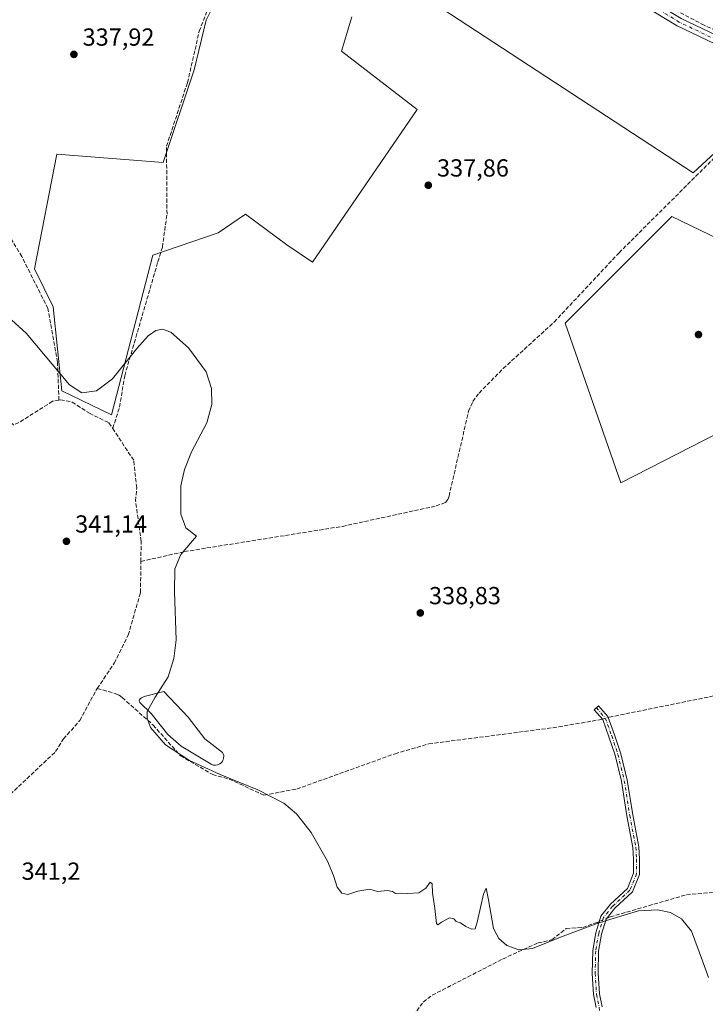
# Model space of a CAD drawing. Units: metres. Extents: x 605178 to 608662, y 4652878 to 4655245.
# Drawn here: x 607836 to 608114, y 4653476 to 4653876 of the extents above; entities that cross this region are included whole.
import ezdxf

# ---------------------------------------------------------------- set-up
doc = ezdxf.new("R2010")
doc.units = ezdxf.units.M
doc.header["$MEASUREMENT"] = 0
doc.linetypes.add('DGN Style 3', pattern=[2.307223458686699, 1.648016756204785, -0.6592067024819142])
doc.linetypes.add('DGN Style 4', pattern=[2.6384748266838614, 1.318413404963828, -0.6592067024819142, 0.001648016756204785, -0.6592067024819142])
for name, color, linetype, lineweight in [('Camino Cxs', 7, 'Continuous', 0), ('Camino eje', 30, 'DGN Style 4', 13), ('Comarca CxS', 21, 'Continuous', 0), ('Comunidad Autónoma CxS', 142, 'Continuous', 0), ('Corriente artificial lineal', 4, 'DGN Style 3', 13), ('Corriente artificial lineal oculto', 135, 'DGN Style 4', 13), ('Cultivos leñosos CxS', 92, 'Continuous', 0), ('Curva de nivel normal', 30, 'Continuous', 0), ('Estanque Cxs', 5, 'Continuous', 0), ('Municipio CxS', 4, 'Continuous', 0), ('Núcleo urbano CxS', 7, 'Continuous', 0), ('Pista no pavimentada Cxs', 111, 'Continuous', 0), ('Pista no pavimentada eje', 91, 'DGN Style 4', 0), ('Provincia CxS', 1, 'Continuous', 0), ('Punto de cota en terreno', 7, 'Continuous', 0), ('Rótulo de punto de cota en terreno', 7, 'Continuous', 0)]:
    doc.layers.add(name, color=color, linetype=linetype, lineweight=lineweight)
doc.styles.add('Style-Arial', font='txt')

# ---------------------------------------------------------------- blocks, each defined once
blk = doc.blocks.new('*U4')
at = {"layer": 'Cultivos leñosos CxS', "color": 92, "linetype": 'Continuous', "lineweight": 0}
for points in [[(608188.6764000002, 4653922.1665, 336.1824999999953), (608118.0340999998, 4653870.877900001, 337.0436000000045), (608148.2511, 4653849.516100001, 337.9082999999956), (608109.4370999997, 4653813.576300001, 338.1595999999991), (607972.3755000001, 4653903.327099999, 337.3717999999935)], [(607970.9836999997, 4653876.888900001, 337.8920000000071), (607966.8092999998, 4653862.9735, 338.2176999999938), (607997.4219000004, 4653839.3181, 337.9768999999943), (607954.9797, 4653777.396299999, 338.3776000000071), (607944.5438999999, 4653784.3531, 338.5887999999977), (607927.8459000001, 4653796.876499999, 338.7351000000053), (607916.7138999999, 4653789.223099999, 338.8959999999934), (607890.2753, 4653780.178300001, 339.2618999999977), (607873.5761000002, 4653715.472899999, 340.2658999999985), (607853.3995000003, 4653725.213300001, 340.3441000000021), (607849.9209000003, 4653759.305500001, 339.7274999999936), (607842.2681, 4653774.6117, 339.5733000000037), (607851.3137999997, 4653821.227299999, 338.625), (607894.4502999998, 4653817.7489, 338.715200000006), (607906.9741000002, 4653855.3191, 338.2459999999992), (607911.8448999999, 4653875.4965, 337.9964999999939), (607925.0645000003, 4653901.9351, 337.9219000000012)]]:
    blk.add_polyline3d(points, dxfattribs=at)
blk = doc.blocks.new('*U15')
at = {"layer": 'Cultivos leñosos CxS', "color": 92, "linetype": 'Continuous', "lineweight": 0}
for points in [[(607925.0645000003, 4653901.9351, 337.9219000000012), (607911.8448999999, 4653875.4965, 337.9964999999939), (607906.9741000002, 4653855.3191, 338.2459999999992), (607894.4502999998, 4653817.7489, 338.715200000006), (607851.3137999997, 4653821.227299999, 338.625), (607842.2681, 4653774.6117, 339.5733000000037), (607849.9209000003, 4653759.305500001, 339.7274999999936), (607853.3995000003, 4653725.213300001, 340.3441000000021), (607873.5761000002, 4653715.472899999, 340.2658999999985), (607890.2753, 4653780.178300001, 339.2618999999977), (607916.7138999999, 4653789.223099999, 338.8959999999934), (607927.8459000001, 4653796.876499999, 338.7351000000053), (607944.5438999999, 4653784.3531, 338.5887999999977), (607954.9797, 4653777.396299999, 338.3776000000071), (607997.4219000004, 4653839.3181, 337.9768999999943), (607966.8092999998, 4653862.9735, 338.2176999999938), (607970.9836999997, 4653876.888900001, 337.8920000000071)], [(607972.3755000001, 4653903.327099999, 337.3717999999935), (608109.4370999997, 4653813.576300001, 338.1595999999991), (608148.2511, 4653849.516100001, 337.9082999999956)], [(608135.7731, 4653778.9857, 337.9790999999968), (608100.7087000003, 4653795.8849, 338.3317999999999), (608077.5199999996, 4653772.6939, 338.104800000001), (608068.3902000004, 4653763.563300001, 338.2315999999992), (608057.4578999998, 4653752.630100001, 338.7513999999938), (608080.1107000001, 4653687.912900001, 338.5032000000065), (608154.2780999999, 4653725.798900001, 337.3608999999997)]]:
    blk.add_polyline3d(points, dxfattribs=at)
blk = doc.blocks.new('5PATER')
at = {"layer": 'Núcleo urbano CxS', "linetype": 'Continuous', "lineweight": 0}
h = blk.add_hatch(color=51, dxfattribs=at)
edge = h.paths.add_edge_path()
edge.add_ellipse((0, 0), major_axis=(-0.1095731443231308, -0.1110710700762829), ratio=0.9994222409660322, start_angle=0, end_angle=360)

msp = doc.modelspace()

# ---------------------------------------------------------------- linework, layer by layer
at = {"layer": 'Camino Cxs', "color": 7, "linetype": 'Continuous', "lineweight": 0}
msp.add_polyline3d([(608070.1101000002, 4653475.030099999, 341.9444999999978), (608068.9700999996, 4653480.3101, 342.4388999999938), (608068.4600999998, 4653488.9301, 342.4930000000023), (608068.6501000002, 4653498.190099999, 341.2084999999934), (608069.9101, 4653505.4301, 340.7940999999992), (608071.9200999998, 4653512.110099999, 340.2241999999969), (608075.8201000001, 4653516.960100001, 339.9688000000024), (608082.7401000002, 4653523.350099999, 339.8353000000061), (608085.2301000003, 4653529.520099999, 339.6953999999969), (608085.2200999996, 4653535.1501, 339.6659000000073), (608084.9700999996, 4653539.9101, 339.6794999999984), (608082.4901000002, 4653552.770099999, 339.4787999999971), (608080.2901, 4653566.8301, 339.6570999999968), (608077.7200999996, 4653577.370100001, 339.3456000000006), (608075.2301000003, 4653584.860099999, 339.3350000000065), (608072.6901000004, 4653591.860099999, 339.7253000000055), (608069.2301000003, 4653595.8101, 339.2522000000026), (608071.0500999996, 4653597.390100001, 339.1313999999985), (608074.8000999996, 4653593.100099999, 339.9878000000026), (608077.5100999996, 4653585.6501, 339.3286999999983), (608080.0401, 4653578.030099999, 339.9372000000003), (608082.6501000002, 4653567.3101, 339.9927000000025), (608084.8601000002, 4653553.1801, 339.9513000000007), (608087.3701, 4653540.200099999, 339.9048999999941), (608087.6300999997, 4653535.220100001, 339.8423999999941), (608087.6401000004, 4653529.0601, 339.8273000000045), (608084.7701000003, 4653521.950099999, 339.978099999993), (608077.5900999998, 4653515.3201, 340.3653999999952), (608074.0900999998, 4653510.970100001, 340.6606000000029), (608072.2600999996, 4653504.870100001, 341.0706000000064), (608071.0500999996, 4653497.960100001, 341.4036000000052), (608070.8701, 4653488.9801, 342.117499999993), (608071.3701, 4653480.640100001, 342.0773000000045), (608072.5100999996, 4653475.350099999, 341.7981)], dxfattribs=at)
msp.add_polyline3d([(608070.1101000002, 4653475.030099999, 341.9444999999978), (608068.9700999996, 4653480.3101, 342.4388999999938), (608068.4600999998, 4653488.9301, 342.4930000000023), (608068.6501000002, 4653498.190099999, 341.2084999999934), (608069.9101, 4653505.4301, 340.7940999999992), (608071.9200999998, 4653512.110099999, 340.2241999999969), (608075.8201000001, 4653516.960100001, 339.9688000000024), (608082.7401000002, 4653523.350099999, 339.8353000000061), (608085.2301000003, 4653529.520099999, 339.6953999999969), (608085.2200999996, 4653535.1501, 339.6659000000073), (608084.9700999996, 4653539.9101, 339.6794999999984), (608082.4901000002, 4653552.770099999, 339.4787999999971), (608080.2901, 4653566.8301, 339.6570999999968), (608077.7200999996, 4653577.370100001, 339.3456000000006), (608075.2301000003, 4653584.860099999, 339.3350000000065), (608072.6901000004, 4653591.860099999, 339.7253000000055), (608069.2301000003, 4653595.8101, 339.2522000000026), (608071.0500999996, 4653597.390100001, 339.1313999999985), (608074.8000999996, 4653593.100099999, 339.9878000000026), (608077.5100999996, 4653585.6501, 339.3286999999983), (608080.0401, 4653578.030099999, 339.9372000000003), (608082.6501000002, 4653567.3101, 339.9927000000025), (608084.8601000002, 4653553.1801, 339.9513000000007), (608087.3701, 4653540.200099999, 339.9048999999941), (608087.6300999997, 4653535.220100001, 339.8423999999941), (608087.6401000004, 4653529.0601, 339.8273000000045), (608084.7701000003, 4653521.950099999, 339.978099999993), (608077.5900999998, 4653515.3201, 340.3653999999952), (608074.0900999998, 4653510.970100001, 340.6606000000029), (608072.2600999996, 4653504.870100001, 341.0706000000064), (608071.0500999996, 4653497.960100001, 341.4036000000052), (608070.8701, 4653488.9801, 342.117499999993), (608071.3701, 4653480.640100001, 342.0773000000045), (608072.5100999996, 4653475.350099999, 341.7981)], dxfattribs=at)
at = {"layer": 'Camino eje', "color": 30, "linetype": 'DGN Style 4', "lineweight": 13}
msp.add_polyline3d([(608070.1401000004, 4653596.600099999, 339.2019), (608073.7451, 4653592.4801, 339.9296000000031), (608076.3701, 4653585.255100001, 339.334600000002), (608078.8800999997, 4653577.700099999, 339.6453000000038), (608081.4700999996, 4653567.0701, 339.821100000001), (608083.6750999996, 4653552.975099999, 339.7158999999957), (608086.1700999998, 4653540.0551, 339.7917000000016), (608086.4250999996, 4653535.1851, 339.7453999999998), (608086.4351000005, 4653529.290100001, 339.7568000000028), (608083.7550999997, 4653522.6501, 339.9198000000033), (608076.7050999999, 4653516.140100001, 340.1523000000016), (608073.0050999997, 4653511.540100001, 340.4015999999974), (608071.0850999998, 4653505.1501, 340.9309000000067), (608069.8501000004, 4653498.075099999, 341.3070000000007), (608069.6651, 4653488.9551, 342.3028000000049), (608070.1700999998, 4653480.475099999, 342.2578999999969), (608071.3101000005, 4653475.190099999, 341.8766999999934), (608071.6851000005, 4653468.415100001, 341.7445000000007), (608071.0251000002, 4653459.5801, 341.9147999999986), (608068.7751000002, 4653445.170100001, 342.5409000000073), (608067.5034999996, 4653434.997099999, 343.8104000000022)], dxfattribs=at)
at = {"layer": 'Comarca CxS', "color": 21, "linetype": 'Continuous', "lineweight": 0}
msp.add_3dface([(608662.3600007994, 4652931.799983487), (605212.7300007741, 4652879.689983485), (605178.3700007749, 4655192.719983461), (608626.9100008017, 4655244.839983462)], dxfattribs=at)
at = {"layer": 'Comunidad Autónoma CxS', "color": 142, "linetype": 'Continuous', "lineweight": 0}
msp.add_3dface([(608662.3600007994, 4652931.799983487), (605212.7300007741, 4652879.689983485), (605178.3700007749, 4655192.719983461), (608626.9100008017, 4655244.839983462)], dxfattribs=at)
at = {"layer": 'Corriente artificial lineal', "color": 4, "linetype": 'DGN Style 3', "lineweight": 13}
for points in [[(607852.2100999998, 4653721.4301, 340.4841000000015), (607851.6001000004, 4653736.780099999, 340.1533999999957), (607847.7200999996, 4653758.5701, 339.8751000000047), (607837.1601, 4653779.610099999, 339.7075999999943), (607832.4501, 4653787.380100001, 339.7780999999959), (607827.0601000005, 4653802.7601, 339.5872999999993), (607813.7901, 4653819.1601, 339.3451999999961), (607806.3800999997, 4653825.880100001, 339.1303000000044), (607787.7100999998, 4653840.550100001, 339.0506000000024), (607780.3601000002, 4653849.090100001, 339.1064000000042), (607773.6401000004, 4653860.7401, 339.2716999999975), (607771.3901000004, 4653873.390100001, 339.1054000000004), (607757.9001000002, 4653913.840100001, 338.6782999999996), (607752.0701000001, 4653928.710100001, 338.6684999999998), (607731.8901000004, 4653935.700099999, 338.6872000000003), (607730.6801000005, 4653938.210100001, 338.5679999999993), (607739.5201000003, 4653960.460100001, 338.1857000000018), (607740.7600999996, 4653967.140100001, 337.9627999999939), (607739.6901000004, 4653987.2401, 338.0953000000009), (607739.7500999998, 4653992.2401, 337.9373000000051), (607741.6101000002, 4654003.6801, 338.0454000000027), (607741.1700999998, 4654026.200099999, 337.8383999999933), (607742.2301000003, 4654029.670100001, 337.9281000000047)], [(607874.0000999998, 4653709.940099999, 340.7176999999938), (607876.8000999996, 4653718.540100001, 340.1474000000017), (607878.8501000004, 4653731.290100001, 339.982799999998), (607892.3201000001, 4653777.5001, 339.4517000000051), (607894.1501000002, 4653783.420100001, 339.2367999999988), (607896.0201000003, 4653796.890100001, 338.9657000000007), (607895.8201000001, 4653824.4001, 338.491399999999), (607904.3101000005, 4653850.1801, 338.1582999999956), (607909.1001000004, 4653871.030099999, 337.9655999999959), (607912.5701000001, 4653880.090100001, 337.9135999999999), (607924.9200999998, 4653902.360099999, 337.905899999998), (607938.0301000001, 4653915.8201, 337.7899000000034), (607970.2222999996, 4653954.490700001, 338.0776999999944)], [(608154.4801000003, 4653855.630100001, 337.8178999999946), (608113.8101000005, 4653873.440099999, 337.0187000000006), (608098.5401, 4653881.530099999, 337.0310999999929), (608092.0500999996, 4653885.970100001, 336.9989999999962), (608091.7001, 4653886.8101, 336.9628999999986), (608091.8601000002, 4653887.780099999, 336.9265000000014), (608096.4901000002, 4653898.840100001, 336.6781000000047), (608102.6901000004, 4653917.8101, 336.6448999999994), (608104.7100999998, 4653921.8301, 336.4398999999976), (608104.9001000002, 4653922.110099999, 336.4281000000047)], [(607852.2100999998, 4653721.4301, 340.4841000000015), (607849.6101000002, 4653720.9301, 340.4174999999959), (607835.9700999996, 4653712.3201, 340.2878999999957), (607833.8300999999, 4653711.4301, 340.4064000000071), (607832.4600999998, 4653712.5101, 340.3999999999942), (607831.1801000005, 4653716.5101, 340.3319000000047), (607801.3201000001, 4653775.4901, 339.9502000000066), (607770.4001000002, 4653828.3301, 340.0595999999932), (607767.2100999998, 4653836.380100001, 340.0084000000061), (607763.0701000001, 4653853.8201, 339.857600000003), (607763.6205000002, 4653855.252499999, 339.7495999999956), (607775.4699999997, 4653857.567700001, 339.0239000000001)], [(607885.4177999999, 4653655.979599999, 340.8554000000004), (607903.1101000002, 4653659.9901, 340.2201000000059), (607967.1300999997, 4653670.220100001, 339.5556999999972), (608005.1201, 4653678.4801, 339.3222999999998), (608008.9600999998, 4653679.9101, 339.3787000000011), (608009.8901000004, 4653681.0601, 339.3907999999938), (608010.3800999997, 4653682.450099999, 339.4379000000045), (608018.3000999996, 4653716.920100001, 338.9703000000009), (608020.0800999999, 4653720.8201, 339.0420000000013), (608022.5900999998, 4653724.290100001, 339.1010999999999), (608032.3601000002, 4653734.2301, 338.9847000000009), (608053.0100999996, 4653753.0801, 338.7581000000064), (608079.3400999998, 4653781.190099999, 338.5679999999993), (608120.0201000003, 4653821.7301, 338.0415000000066), (608135.0401, 4653832.9101, 337.9710999999952), (608151.7511999998, 4653850.250800001, 337.9750000000058)], [(607852.2100999998, 4653721.4301, 340.4841000000015), (607852.8300999999, 4653721.550100001, 340.4967000000034), (607857.5601000005, 4653720.630100001, 340.6910999999964), (607864.5401, 4653716.0701, 340.4860999999946), (607872.4901000002, 4653712.2301, 340.6803000000073), (607874.0000999998, 4653709.940099999, 340.7176999999938)], [(607885.4177999999, 4653655.979599999, 340.8554000000004), (607885.5201000003, 4653664.140100001, 340.7642000000051), (607883.2600999996, 4653680.5101, 340.8478000000032), (607883.7200999996, 4653685.880100001, 340.7943999999989), (607882.5000999998, 4653697.0101, 340.6668999999966), (607874.0000999998, 4653709.940099999, 340.7176999999938)], [(607867.7561999997, 4653604.471200001, 341.3340999999928), (607874.6401000004, 4653614.7601, 341.2823000000063), (607880.3000999996, 4653626.130100001, 341.100900000005), (607885.2600999996, 4653643.390100001, 340.7277000000031), (607885.4177999999, 4653655.979599999, 340.8554000000004)], [(608074.9358000001, 4653592.7271, 339.0541999999987), (608075.3601000002, 4653592.840100001, 339.0296999999992), (608140.5000999998, 4653606.050100001, 338.5896999999969), (608159.4001000002, 4653611.890100001, 338.2569999999978), (608186.1401000004, 4653621.360099999, 337.9959999999992), (608197.7301000003, 4653623.520099999, 337.8536000000022)], [(607827.3101000005, 4653553.110099999, 341.8687000000064), (607828.6201, 4653554.460100001, 341.8775000000023), (607830.8201000001, 4653559.970100001, 341.820000000007), (607850.8300999999, 4653578.870100001, 341.8350999999966), (607854.0301000001, 4653584.0001, 341.7752999999939), (607860.6901000004, 4653591.520099999, 341.6462000000029), (607867.2001, 4653603.640100001, 341.3684000000067), (607867.7561999997, 4653604.471200001, 341.3340999999928)], [(607867.7561999997, 4653604.471200001, 341.3340999999928), (607875.0301000001, 4653602.470100001, 340.7632000000012), (607876.5601000005, 4653601.7401, 340.6806999999972), (607877.8701, 4653600.790100001, 340.6198000000004), (607890.3901000004, 4653589.630100001, 340.113400000002), (607901.4901000002, 4653577.1801, 339.9370999999956), (607914.5500999996, 4653569.540100001, 339.8402999999962), (607921.2901, 4653567.700099999, 339.8942999999999), (607935.3000999996, 4653561.210100001, 339.8684999999969), (607948.6501000002, 4653563.690099999, 339.722299999994), (607988.5100999996, 4653578.020099999, 339.6928999999946), (608002.1501000002, 4653581.9901, 339.7111000000005), (608054.8601000002, 4653588.860099999, 339.3147999999928), (608071.3800999997, 4653591.780099999, 339.2051000000066), (608072.4990999997, 4653592.0781, 339.1926999999997)], [(608074.2758999999, 4653511.200999999, 340.0853000000061), (608075.7701000003, 4653511.8201, 340.0424000000057), (608106.6801000005, 4653520.8201, 339.4860999999946), (608121.2401000002, 4653522.090100001, 339.4257999999973), (608126.2801000001, 4653524.110099999, 339.4805999999954), (608138.9101, 4653526.4801, 338.8041999999987), (608168.1601, 4653535.0001, 338.5837000000029), (608228.8601000002, 4653547.0801, 338.1230999999971), (608243.2100999998, 4653548.2601, 338.0660000000062), (608254.4700999996, 4653550.2601, 338.289499999999), (608256.2441999996, 4653550.7327, 338.2453999999998)], [(607984.7001, 4653453.470100001, 341.4380999999994), (607983.9700999996, 4653460.300100001, 340.9538999999932), (607984.0900999998, 4653461.6501, 340.8937000000006), (607984.6101000002, 4653462.870100001, 340.8524000000034), (607996.0100999996, 4653471.780099999, 341.1420999999973), (607999.8800999997, 4653477.300100001, 340.9205999999977), (608003.5601000005, 4653480.0601, 340.8614999999991), (608032.1300999997, 4653494.7501, 340.4976000000024), (608046.5000999998, 4653501.2501, 340.2480000000069), (608052.0900999998, 4653502.5701, 340.3891000000003), (608057.9301000005, 4653507.100099999, 340.0399000000034), (608064.5900999998, 4653507.5801, 339.9349999999977), (608070.4600999998, 4653509.620100001, 340.1132999999973), (608071.2720999997, 4653509.956499999, 340.1328000000067)]]:
    msp.add_polyline3d(points, dxfattribs=at)
at = {"layer": 'Corriente artificial lineal oculto', "color": 135, "linetype": 'DGN Style 4', "lineweight": 13, "extrusion": (0.05299426610581553, 0.01411469558680809, 0.998495059140704), "elevation": 98247.07363154342, "flags": 128}
msp.add_lwpolyline([(4340324.028424141, -1782584.177360318), (4340324.028424141, -1782586.702808822)], dxfattribs=at)
at = {"layer": 'Corriente artificial lineal oculto', "color": 135, "linetype": 'DGN Style 4', "lineweight": 13, "extrusion": (0.01349515194027522, 0.005591156731186929, 0.9998933042282642), "elevation": 34564.61423370473, "flags": 128}
msp.add_lwpolyline([(608011.3069277557, 4653389.435774652), (608014.3110952398, 4653390.680294105)], dxfattribs=at)
at = {"layer": 'Cultivos leñosos CxS', "color": 92, "linetype": 'Continuous', "lineweight": 0}
for points in [[(607925.0645000003, 4653901.9351, 337.9219000000012), (607911.8448999999, 4653875.4965, 337.9964999999939), (607906.9741000002, 4653855.3191, 338.2459999999992), (607894.4502999998, 4653817.7489, 338.715200000006), (607851.3137999997, 4653821.227299999, 338.625), (607842.2681, 4653774.6117, 339.5733000000037), (607849.9209000003, 4653759.305500001, 339.7274999999936), (607853.3995000003, 4653725.213300001, 340.3441000000021), (607873.5761000002, 4653715.472899999, 340.2658999999985), (607890.2753, 4653780.178300001, 339.2618999999977), (607916.7138999999, 4653789.223099999, 338.8959999999934), (607927.8459000001, 4653796.876499999, 338.7351000000053), (607944.5438999999, 4653784.3531, 338.5887999999977), (607954.9797, 4653777.396299999, 338.3776000000071), (607997.4219000004, 4653839.3181, 337.9768999999943), (607966.8092999998, 4653862.9735, 338.2176999999938), (607970.9836999997, 4653876.888900001, 337.8920000000071)], [(607925.0645000003, 4653901.9351, 337.9219000000012), (607911.8448999999, 4653875.4965, 337.9964999999939), (607906.9741000002, 4653855.3191, 338.2459999999992), (607894.4502999998, 4653817.7489, 338.715200000006), (607851.3137999997, 4653821.227299999, 338.625), (607842.2681, 4653774.6117, 339.5733000000037), (607849.9209000003, 4653759.305500001, 339.7274999999936), (607853.3995000003, 4653725.213300001, 340.3441000000021), (607873.5761000002, 4653715.472899999, 340.2658999999985), (607890.2753, 4653780.178300001, 339.2618999999977), (607916.7138999999, 4653789.223099999, 338.8959999999934), (607927.8459000001, 4653796.876499999, 338.7351000000053), (607944.5438999999, 4653784.3531, 338.5887999999977), (607954.9797, 4653777.396299999, 338.3776000000071), (607997.4219000004, 4653839.3181, 337.9768999999943), (607966.8092999998, 4653862.9735, 338.2176999999938), (607970.9836999997, 4653876.888900001, 337.8920000000071)], [(607972.3755000001, 4653903.327099999, 337.3717999999935), (608109.4370999997, 4653813.576300001, 338.1595999999991), (608148.2511, 4653849.516100001, 337.9082999999956)], [(607972.3755000001, 4653903.327099999, 337.3717999999935), (608109.4370999997, 4653813.576300001, 338.1595999999991), (608148.2511, 4653849.516100001, 337.9082999999956)], [(608246.1612999998, 4653823.6853, 336.505799999999), (608231.1623000001, 4653813.017100001, 336.5280000000057), (608208.9905000003, 4653793.939300001, 336.843399999998), (608196.8520999998, 4653782.054500001, 336.8868999999977), (608152.7880999995, 4653774.3453, 337.6190000000061), (608135.7731, 4653778.9857, 337.9790999999968), (608100.7087000003, 4653795.8849, 338.3317999999999), (608077.5199999996, 4653772.6939, 338.104800000001), (608068.3902000004, 4653763.563300001, 338.2315999999992), (608057.4578999998, 4653752.630100001, 338.7513999999938), (608080.1107000001, 4653687.912900001, 338.5032000000065), (608154.2780999999, 4653725.798900001, 337.3608999999997), (608168.5380999995, 4653727.684699999, 337.4814999999944), (608231.5343000004, 4653736.014900001, 336.6744999999937), (608239.9326999999, 4653718.3167, 336.6640000000043), (608301.0953000003, 4653741.0943, 336.3162000000011)], [(608246.1612999998, 4653823.6853, 336.505799999999), (608231.1623000001, 4653813.017100001, 336.5280000000057), (608208.9905000003, 4653793.939300001, 336.843399999998), (608196.8520999998, 4653782.054500001, 336.8868999999977), (608152.7880999995, 4653774.3453, 337.6190000000061), (608135.7731, 4653778.9857, 337.9790999999968), (608100.7087000003, 4653795.8849, 338.3317999999999), (608077.5199999996, 4653772.6939, 338.104800000001), (608068.3902000004, 4653763.563300001, 338.2315999999992), (608057.4578999998, 4653752.630100001, 338.7513999999938), (608080.1107000001, 4653687.912900001, 338.5032000000065), (608154.2780999999, 4653725.798900001, 337.3608999999997), (608168.5380999995, 4653727.684699999, 337.4814999999944), (608231.5343000004, 4653736.014900001, 336.6744999999937), (608239.9326999999, 4653718.3167, 336.6640000000043), (608301.0953000003, 4653741.0943, 336.3162000000011)]]:
    msp.add_polyline3d(points, dxfattribs=at)
msp.add_polyline3d([(608277.5710000005, 4653816.423900001, 336.4994000000006), (608278.5566999996, 4653812.827600001, 336.5283000000054), (608285.4565000003, 4653787.628000001, 336.4918999999936), (608285.4815999996, 4653787.5419, 336.4918999999936), (608293.4315999999, 4653761.571900001, 336.5501999999979), (608293.4858999997, 4653761.410900001, 336.5485999999946), (608301.0953000003, 4653741.0943, 336.3162000000011), (608239.9326999999, 4653718.3167, 336.6640000000043), (608231.5343000004, 4653736.014900001, 336.6744999999937), (608168.5380999995, 4653727.684699999, 337.4814999999944), (608154.2780999999, 4653725.798900001, 337.3608999999997), (608080.1107000001, 4653687.912900001, 338.5032000000065), (608057.4578999998, 4653752.630100001, 338.7513999999938), (608068.3902000004, 4653763.563300001, 338.2315999999992), (608077.5199999996, 4653772.6939, 338.104800000001), (608100.7087000003, 4653795.8849, 338.3317999999999), (608135.7731, 4653778.9857, 337.9790999999968), (608152.7880999995, 4653774.3453, 337.6190000000061), (608196.8520999998, 4653782.054500001, 336.8868999999977), (608208.9905000003, 4653793.939300001, 336.843399999998), (608231.1623000001, 4653813.017100001, 336.5280000000057), (608246.1612999998, 4653823.6853, 336.505799999999)], close=True, dxfattribs=at)
at = {"layer": 'Curva de nivel normal', "color": 30, "linetype": 'Continuous', "lineweight": 0, "elevation": 340, "flags": 128}
msp.add_lwpolyline([(608115.5499999998, 4653487.3101), (608113.1100000005, 4653493.970100001), (608108.6699999999, 4653506.020099999), (608104.5999999996, 4653511.0001), (608100.2000000002, 4653513.5801), (608094.9199999999, 4653514.7601), (608087.2199999997, 4653514.2601), (608071.0700000003, 4653509.460100001), (608055.6299999999, 4653503.590100001), (608044.2400000002, 4653499.0601), (608038.6600000003, 4653498.450099999), (608033.8200000003, 4653500.220100001), (608030.5300000003, 4653503.100099999), (608028.4199999999, 4653507.1501), (608026.4299999997, 4653518.790100001), (608025.4800000006, 4653523.540100001), (608024.3399999999, 4653521.110099999), (608021.9699999997, 4653510.2401), (608020.9400000004, 4653506.9801), (608019.6900000004, 4653506.9001), (608017.1900000004, 4653507.880100001), (608015.0199999996, 4653509.380100001), (608013.2599999999, 4653509.950099999), (608012.2999999998, 4653511.040100001), (608010.5899999999, 4653511.4901), (608007.3499999996, 4653509.700099999), (608005.79, 4653508.6501), (608005.3200000003, 4653509.100099999), (608004.6200000001, 4653515.2501), (608003.7000000002, 4653521.610099999), (608003.5499999998, 4653525.280099999), (608002.7999999998, 4653525.950099999), (608000.9600000001, 4653523.420100001), (607998.1100000005, 4653521.600099999), (607993.6200000001, 4653521.2601), (607990.9100000003, 4653521.5001), (607988.6699999999, 4653521.360099999), (607987.4699999997, 4653522.1601), (607985.4800000006, 4653522.5001), (607981.3799999999, 4653522.0701), (607978.3200000003, 4653523.100099999), (607973.3499999996, 4653522.210100001), (607969.3499999996, 4653520.860099999), (607966.9800000006, 4653521.460100001), (607964.9900000002, 4653523.9301), (607963.5800000001, 4653528.5701), (607961.0499999998, 4653534.440099999), (607954.4900000002, 4653546.030099999), (607948.5499999998, 4653553.610099999), (607943.3300000001, 4653558.020099999), (607932.8700000001, 4653563.3201), (607917.5099999999, 4653569.5701), (607905.1799999997, 4653575.2301), (607895.3499999996, 4653581.6501), (607889.3600000005, 4653588.690099999), (607887.9500000002, 4653592.4101), (607887.9100000003, 4653595.1601), (607891.1500000004, 4653600.9901), (607896.4800000006, 4653609.210100001), (607898.7999999998, 4653616.600099999), (607899.7699999996, 4653624.1801), (607899.0300000003, 4653643.670100001), (607899.1500000004, 4653652.9801), (607901.6900000004, 4653658.8301), (607907.9900000002, 4653666.2501), (607903.6799999997, 4653669.690099999), (607901.6500000004, 4653675.170100001), (607901.5899999999, 4653686.630100001), (607903.0999999996, 4653693.350099999), (607906.0099999999, 4653700.4101), (607912.1699999999, 4653712.2401), (607914.2000000002, 4653719.6601), (607914.0599999996, 4653726.0701), (607911.8499999996, 4653732.880100001), (607904.7100000001, 4653742.6501), (607897.5499999998, 4653748.9301), (607894.2000000002, 4653750.170100001), (607891.4600000001, 4653749.630100001), (607888.3600000005, 4653747.460100001), (607883.7800000003, 4653742.390100001), (607873.9600000001, 4653730.020099999), (607867.3799999999, 4653725.2301), (607861.4199999999, 4653724.390100001), (607856.5099999999, 4653727.620100001), (607838.8700000001, 4653748.5701), (607831.5899999999, 4653755.2501)], dxfattribs=at)
at = {"layer": 'Estanque Cxs', "color": 5, "linetype": 'Continuous', "lineweight": 0}
msp.add_polyline3d([(607916.6201, 4653573.4901, 339.2069000000047), (607915.6901000004, 4653573.340100001, 339.1589999999997), (607914.7500999998, 4653573.4301, 339.0709999999963), (607913.8800999997, 4653573.720100001, 338.9306999999972), (607901.7001, 4653581.140100001, 338.797000000006), (607896.3400999998, 4653585.8301, 339.5194000000047), (607889.6101000002, 4653594.290100001, 339.5135000000009), (607885.0000999998, 4653598.7501, 340.1287000000011), (607884.8300999999, 4653599.030099999, 340.1812000000064), (607884.7301000003, 4653599.300100001, 340.2225000000035), (607884.7100999998, 4653599.470100001, 340.2437000000064), (607884.7301000003, 4653599.640100001, 340.2611999999936), (607884.8400999998, 4653599.870100001, 340.2789000000048), (607885.2001, 4653600.270099999, 340.3028999999952), (607885.6700999998, 4653600.620100001, 340.3239999999932), (607886.7001, 4653601.1801, 340.3717999999935), (607894.6700999998, 4653603.2401, 340.312699999995), (607904.6401000004, 4653592.890100001, 338.6481000000058), (607911.3201000001, 4653584.0801, 339.0228000000061), (607918.4700999996, 4653578.440099999, 339.1968999999954), (607918.7701000003, 4653577.920100001, 339.1796999999933), (607919.0000999998, 4653577.300100001, 339.186400000006), (607918.9001000002, 4653575.950099999, 339.2614000000031), (607918.7100999998, 4653575.380100001, 339.2733000000007), (607918.3501000004, 4653574.770099999, 339.2695999999996), (607917.9401000004, 4653574.3101, 339.254700000005), (607917.4501, 4653573.9001, 339.2335000000021)], close=True, dxfattribs=at)
msp.add_polyline3d([(607916.6201, 4653573.4901, 339.2069000000047), (607915.6901000004, 4653573.340100001, 339.1589999999997), (607914.7500999998, 4653573.4301, 339.0709999999963), (607913.8800999997, 4653573.720100001, 338.9306999999972), (607901.7001, 4653581.140100001, 338.797000000006), (607896.3400999998, 4653585.8301, 339.5194000000047), (607889.6101000002, 4653594.290100001, 339.5135000000009), (607885.0000999998, 4653598.7501, 340.1287000000011), (607884.8300999999, 4653599.030099999, 340.1812000000064), (607884.7301000003, 4653599.300100001, 340.2225000000035), (607884.7100999998, 4653599.470100001, 340.2437000000064), (607884.7301000003, 4653599.640100001, 340.2611999999936), (607884.8400999998, 4653599.870100001, 340.2789000000048), (607885.2001, 4653600.270099999, 340.3028999999952), (607885.6700999998, 4653600.620100001, 340.3239999999932), (607886.7001, 4653601.1801, 340.3717999999935), (607894.6700999998, 4653603.2401, 340.312699999995), (607904.6401000004, 4653592.890100001, 338.6481000000058), (607911.3201000001, 4653584.0801, 339.0228000000061), (607918.4700999996, 4653578.440099999, 339.1968999999954), (607918.7701000003, 4653577.920100001, 339.1796999999933), (607919.0000999998, 4653577.300100001, 339.186400000006), (607918.9001000002, 4653575.950099999, 339.2614000000031), (607918.7100999998, 4653575.380100001, 339.2733000000007), (607918.3501000004, 4653574.770099999, 339.2695999999996), (607917.9401000004, 4653574.3101, 339.254700000005), (607917.4501, 4653573.9001, 339.2335000000021), (607916.6201, 4653573.4901, 339.2069000000047)], dxfattribs=at)
at = {"layer": 'Municipio CxS', "color": 4, "linetype": 'Continuous', "lineweight": 0}
msp.add_3dface([(608662.3600007994, 4652931.799983487), (605212.7300007741, 4652879.689983485), (605178.3700007749, 4655192.719983461), (608626.9100008017, 4655244.839983462)], dxfattribs=at)
at = {"layer": 'Pista no pavimentada Cxs', "color": 111, "linetype": 'Continuous', "lineweight": 0}
for points in [[(607905.3547, 4654023.2963, 337.9293999999936), (607930.5900999998, 4653994.300100001, 338.3521999999939), (607949.7301000003, 4653976.030099999, 339.6391000000003), (607977.2801000001, 4653953.700099999, 337.5267000000022), (607994.0201000003, 4653942.770099999, 337.1827000000048), (608104.5401, 4653876.210100001, 337.2807999999932), (608122.0401, 4653867.780099999, 337.6475999999966), (608145.3101000005, 4653858.440099999, 338.3681999999972), (608170.2901, 4653846.670100001, 337.6294999999955), (608179.6501000002, 4653843.1501, 337.2789000000048), (608190.2600999996, 4653840.4001, 337.1784999999945), (608251.4401000004, 4653827.4301, 336.2657999999938), (608265.7901, 4653822.670100001, 336.3975000000065), (608270.6700999998, 4653821.8101, 336.3977000000014), (608279.2351000002, 4653821.725099999, 336.5482999999949)], [(608104.5401, 4653876.210100001, 337.2807999999932), (608122.0401, 4653867.780099999, 337.6475999999966), (608145.3101000005, 4653858.440099999, 338.3681999999972), (608170.2901, 4653846.670100001, 337.6294999999955), (608179.6501000002, 4653843.1501, 337.2789000000048), (608190.2600999996, 4653840.4001, 337.1784999999945), (608251.4401000004, 4653827.4301, 336.2657999999938), (608265.7901, 4653822.670100001, 336.3975000000065), (608270.6700999998, 4653821.8101, 336.3977000000014), (608279.2351000002, 4653821.725099999, 336.5482999999949), (608281.4700999996, 4653813.610099999, 336.5823999999994), (608270.3701, 4653818.5001, 336.5117999999929), (608264.9801000003, 4653819.440099999, 336.5623000000051), (608250.5701000001, 4653824.220100001, 336.5712000000058), (608189.4901000002, 4653837.1601, 337.7241999999969), (608178.6401000004, 4653839.9801, 338.2002999999968), (608169.0000999998, 4653843.610099999, 338.213699999993), (608143.9801000003, 4653855.390100001, 338.0439000000042), (608120.7001, 4653864.7401, 337.8199000000022), (608102.9600999998, 4653873.290100001, 337.4502000000066), (607992.2500999998, 4653939.950099999, 337.4922999999981)], [(608281.4700999996, 4653813.610099999, 336.5823999999994), (608270.3701, 4653818.5001, 336.5117999999929), (608264.9801000003, 4653819.440099999, 336.5623000000051), (608250.5701000001, 4653824.220100001, 336.5712000000058), (608189.4901000002, 4653837.1601, 337.7241999999969), (608178.6401000004, 4653839.9801, 338.2002999999968), (608169.0000999998, 4653843.610099999, 338.213699999993), (608143.9801000003, 4653855.390100001, 338.0439000000042), (608120.7001, 4653864.7401, 337.8199000000022), (608102.9600999998, 4653873.290100001, 337.4502000000066), (607992.2500999998, 4653939.950099999, 337.4922999999981)]]:
    msp.add_polyline3d(points, dxfattribs=at)
at = {"layer": 'Pista no pavimentada eje', "color": 91, "linetype": 'DGN Style 4', "lineweight": 0}
msp.add_polyline3d([(608283.4222999997, 4653817.725500001, 336.5255999999936), (608280.1017000005, 4653818.578299999, 336.5715000000055), (608276.9071000004, 4653819.0547, 336.538400000005), (608265.3850999996, 4653821.0551, 336.4793999999966), (608251.0050999997, 4653825.825099999, 336.4179000000004), (608189.8750999998, 4653838.780099999, 337.4235000000044), (608179.1451000003, 4653841.565099999, 337.6328999999969), (608169.6451000003, 4653845.140100001, 337.8871999999974), (608144.6451000003, 4653856.915100001, 338.1674999999959), (608121.3701, 4653866.2601, 337.7109000000055), (608103.7500999998, 4653874.7501, 337.3705999999947), (607993.1350999996, 4653941.360099999, 337.3102000000072), (607976.3000999996, 4653952.3551, 337.6578000000009), (607948.6300999997, 4653974.780099999, 339.4095999999991), (607929.3850999996, 4653993.1501, 338.3745000000054), (607903.8262999998, 4654022.4935, 337.920499999993)], dxfattribs=at)
at = {"layer": 'Provincia CxS', "color": 1, "linetype": 'Continuous', "lineweight": 0}
msp.add_3dface([(608662.3600007994, 4652931.799983487), (605212.7300007741, 4652879.689983485), (605178.3700007749, 4655192.719983461), (608626.9100008017, 4655244.839983462)], dxfattribs=at)

# ---------------------------------------------------------------- block references
at = {"layer": 'Cultivos leñosos CxS', "color": 92, "linetype": 'Continuous', "lineweight": 0}
for name in ['*U15', '*U4']:
    msp.add_blockref(name, (0, 0), dxfattribs=at)
at = {"layer": 'Punto de cota en terreno', "color": 7, "linetype": 'Continuous', "lineweight": 0, "xscale": 10, "yscale": 10, "zscale": 10}
for p in [(607858.2599999999, 4653861.640000001, 337.9199999999983), (608001.9800000006, 4653808.560000001, 337.8600000000006), (608111.5499999998, 4653748.01, 337.5099999999948), (607855.2400000002, 4653664.16, 341.1399999999995), (607998.7400000002, 4653635.100000001, 338.8300000000018)]:
    msp.add_blockref('5PATER', p, dxfattribs=at)

# ---------------------------------------------------------------- texts
at = {"layer": 'Rótulo de punto de cota en terreno', "color": 7, "linetype": 'Continuous', "lineweight": 0, "style": 'Style-Arial'}
for s, p in [('337,92', (607861.7878000002, 4653865.1678)), ('337,86', (608005.5077999998, 4653812.0878)), ('341,14', (607858.7677999996, 4653667.687799999)), ('338,83', (608002.2677999996, 4653638.627800001)), ('341,2', (607837.0477999998, 4653526.887800001))]:
    msp.add_text(s, height=7.000000000000002, dxfattribs=at).set_placement(p)

doc.saveas('drawing.dxf')
